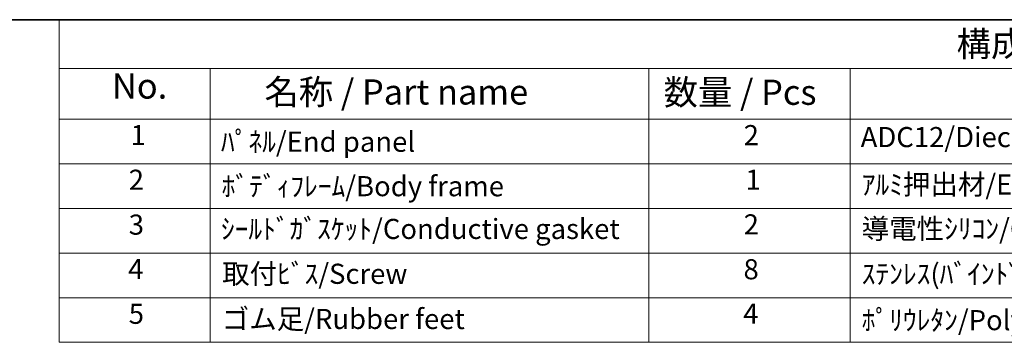
# Model space of a CAD drawing. Units: millimetres. Extents: x 22 to 2789, y 12 to 574.
# Drawn here: x 260 to 407, y 385 to 434 of the extents above; entities that cross this region are included whole.
import ezdxf

# ---------------------------------------------------------------- set-up
doc = ezdxf.new("R2010")
doc.units = ezdxf.units.MM
doc.header["$LTSCALE"] = 1.5
doc.layers.add('Border (ISO)', color=7, linetype='Continuous', lineweight=35)
doc.layers.add('Symbol (ISO)', color=7, linetype='Continuous', lineweight=18)
doc.styles.add('Note Text (TK)', font='MS PGothic.ttf')
doc.styles.add('Note Text (TK2)', font='MS PGothic.ttf')

# ---------------------------------------------------------------- blocks, each defined once
blk = doc.blocks.new('図面枠 tk図枠')
at = {"layer": 'Border (ISO)'}
blk.add_line((14.5, 289), (405.5, 289), dxfattribs=at)
blk = doc.blocks.new('New構成内容E _ Components')
at = {"layer": 'Symbol (ISO)'}
for p, q in [((405.5, 289), (177.178, 289)), ((177.178, 289), (177.178, 284.159)), ((405.5, 284.159), (177.178, 284.159)), ((177.178, 284.159), (177.178, 279.118)), ((192.178, 284.159), (192.178, 279.118)), ((235.743, 284.159), (235.743, 279.118)), ((255.743, 284.159), (255.743, 279.118)), ((405.5, 279.118), (177.178, 279.118)), ((177.178, 279.118), (177.178, 256.954)), ((192.178, 279.118), (192.178, 256.954)), ((235.743, 279.118), (235.743, 256.954)), ((255.743, 279.118), (255.743, 256.954)), ((405.5, 274.685), (177.178, 274.685)), ((405.5, 270.253), (177.178, 270.253)), ((405.5, 265.82), (177.178, 265.82)), ((405.5, 261.387), (177.178, 261.387)), ((405.5, 256.954), (177.178, 256.954))]:
    blk.add_line(p, q, dxfattribs=at)
at = {"layer": 'Symbol (ISO)', "color": 7, "attachment_point": 7}
for s, insert, char_height, style in [('構成内容 / Components', (266.302, 284.562), 2.5, 'Note Text (TK)'), ('No.', (182.437, 280.381), 2.5, 'Note Text (TK)'), ('名称 / Part name', (197.572, 279.789), 2.5, 'Note Text (TK)'), ('数量 / Pcs', (237.211, 279.76), 2.5, 'Note Text (TK)'), ('1', (184.275, 275.913), 2, 'Note Text (TK2)'), ('ﾊﾟﾈﾙ/End panel', (193.255, 275.253), 2, 'Note Text (TK2)'), ('2', (245.16, 275.908), 2, 'Note Text (TK2)'), ('ADC12/Diecast alminiumADC12', (256.781, 275.715), 2, 'Note Text (TK2)'), ('2', (184.096, 271.475), 2, 'Note Text (TK2)'), ('ﾎﾞﾃﾞｨﾌﾚｰﾑ/Body frame', (193.319, 270.837), 2, 'Note Text (TK2)'), ('1', (245.34, 271.481), 2, 'Note Text (TK2)'), ('ｱﾙﾐ押出材/Extruded alminium A6063S-T5', (256.883, 271.007), 2, 'Note Text (TK2)'), ('3', (184.096, 267.019), 2, 'Note Text (TK2)'), ('2', (245.16, 267.042), 2, 'Note Text (TK2)'), ('導電性ｼﾘｺﾝ/Conductive sillicone', (256.883, 266.615), 2, 'Note Text (TK2)'), ('4', (184.045, 262.609), 2, 'Note Text (TK2)'), ('取付ﾋﾞｽ/Screw', (193.37, 262.136), 2, 'Note Text (TK2)'), ('8', (245.148, 262.586), 2, 'Note Text (TK2)'), ('ｽﾃﾝﾚｽ(ﾊﾞｲﾝﾄﾞM3×12)/Stainless steel', (256.883, 262.124), 2, 'Note Text (TK2)'), ('5', (184.096, 258.165), 2, 'Note Text (TK2)'), ('ゴム足/Rubber feet', (193.332, 257.65), 2, 'Note Text (TK2)'), ('4', (245.109, 258.177), 2, 'Note Text (TK2)'), ('ﾎﾟﾘｳﾚﾀﾝ/Polyurethane', (256.883, 257.533), 2, 'Note Text (TK2)')]:
    blk.add_mtext(s, dxfattribs=dict(at, insert=insert, char_height=char_height, style=style))
at = {"layer": 'Symbol (ISO)', "color": 7, "insert": (193.255, 266.592), "char_height": 2, "width": 64.59022, "attachment_point": 7, "style": 'Note Text (TK2)'}
blk.add_mtext('ｼｰﾙﾄﾞｶﾞｽｹｯﾄ/Conductive gasket', dxfattribs=at)

msp = doc.modelspace()

# ---------------------------------------------------------------- block references
at = {"xscale": 1.5, "yscale": 1.5, "zscale": 1.5}
msp.add_blockref('図面枠 tk図枠', (0, 0), dxfattribs=at)
at = {"layer": 'Symbol (ISO)', "xscale": 1.5, "yscale": 1.5, "zscale": 1.5}
msp.add_blockref('New構成内容E _ Components', (0, 0), dxfattribs=at)

doc.saveas('drawing.dxf')
